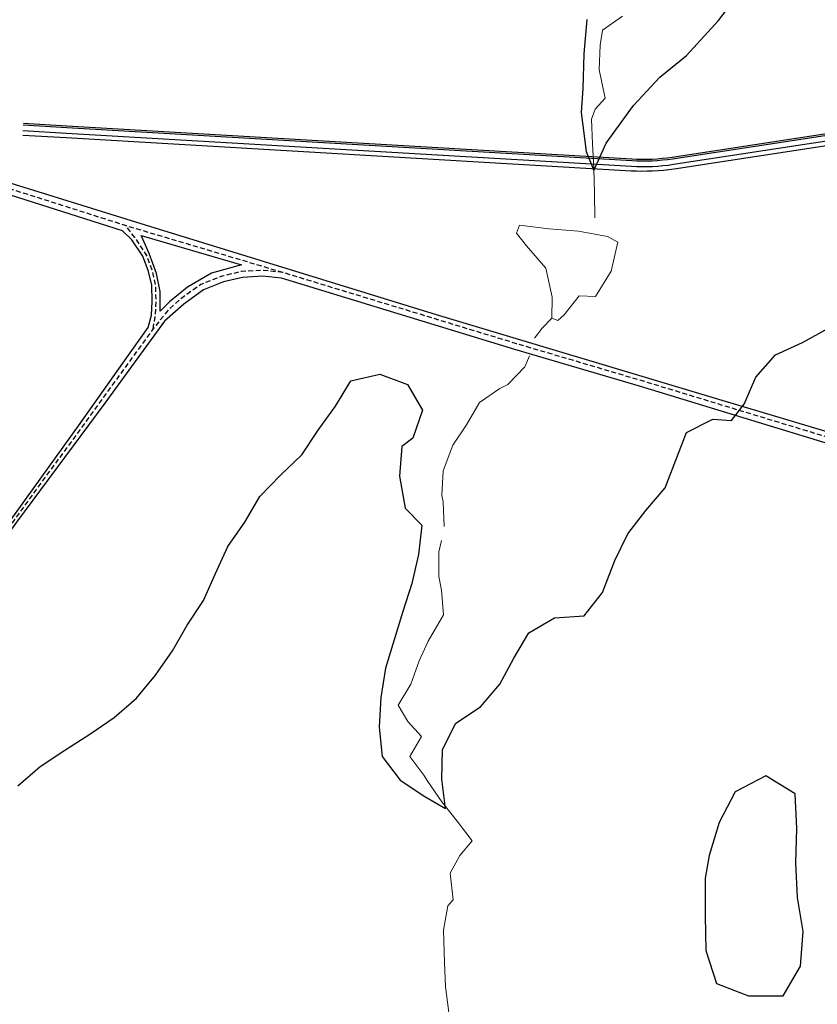
# Model space of a CAD drawing. Units: metres. Extents: x 499956 to 557739, y 9585459 to 9617241.
# Drawn here: x 508875 to 509683, y 9592073 to 9593070 of the extents above; entities that cross this region are included whole.
import ezdxf

# ---------------------------------------------------------------- set-up
doc = ezdxf.new("R2010")
doc.units = ezdxf.units.M
doc.header["$MEASUREMENT"] = 0
doc.linetypes.add('WGS-84 - Sistema viário principal$0$HIDDEN', pattern=[0.375, 0.25, -0.125])
for name, color, linetype in [('Base 17 - Plano Diretor CIPP - R14.1$0$CANAL', 1, 'Continuous'), ('Base 17 - Plano Diretor CIPP - R14.1$0$CURVA_INTERMEDIARIA', 40, 'Continuous'), ('Base 17 - Plano Diretor CIPP - R14.1$0$CURVA_MESTRA', 250, 'Continuous'), ('Base 17 - Plano Diretor CIPP - R14.1$0$MOLDURA', 7, 'Continuous'), ('Base 17 - Plano Diretor CIPP - R14.1$0$RODOVIA', 251, 'Continuous'), ('WGS-84 - Sistema viário principal$0$Eixo estradas', 14, 'WGS-84 - Sistema viário principal$0$HIDDEN'), ('WGS-84 - Sistema viário principal$0$Rodovia existente', 251, 'Continuous')]:
    doc.layers.add(name, color=color, linetype=linetype)
doc.layers.add('Base 17 - Plano Diretor CIPP - R14.1$0$HIDRO_ORIGINAL', color=140, linetype='Continuous', lineweight=20)

# ---------------------------------------------------------------- blocks, each defined once
blk = doc.blocks.new('Base 17 - Plano Diretor CIPP - R14.1$0$WGS-84  Traçado Canal Sitios Novos Pecém')
at = {"layer": 'Base 17 - Plano Diretor CIPP - R14.1$0$CANAL'}
for points in [[(508878.66, 9592965.23), (508922.82, 9592962.65), (509494.76, 9592929.16, 0.052543), (509535.65, 9592931.06), (509945.37, 9592993.6, 0.060028), (509990.39, 9593006.13), (510693.58, 9593296.26, -0.056577)], [(508877.97, 9592953.35), (508922.12, 9592950.76), (509494.07, 9592917.27, 0.052543), (509537.45, 9592919.28), (509947.17, 9592981.83, 0.060028), (509994.93, 9592995.12), (510698.12, 9593285.25, -0.056577)], [(508878.23, 9592957.84), (508922.39, 9592955.25), (509494.33, 9592921.76, 0.052543), (509536.77, 9592923.73), (509946.49, 9592986.28, 0.060028), (509993.21, 9592999.28), (510696.41, 9593289.41, -0.056577)], [(510694.34, 9593294.41), (509991.15, 9593004.28, -0.060028), (509945.67, 9592991.63), (509535.95, 9592929.08, -0.052543), (509494.65, 9592927.16), (508922.7, 9592960.65), (508878.55, 9592963.24)]]:
    blk.add_lwpolyline(points, format="xyb", dxfattribs=at)
blk = doc.blocks.new('Base 17 - Plano Diretor CIPP - R14.1$0$A$C089C6519')
at = {"layer": 'Base 17 - Plano Diretor CIPP - R14.1$0$CURVA_INTERMEDIARIA', "elevation": 30, "flags": 128}
blk.add_lwpolyline([(508872.967, 9592294.193), (508895.617, 9592313.863), (508920.547, 9592330.553), (508945.917, 9592346.553), (508970.637, 9592363.563), (508993.307, 9592383.203), (509012.367, 9592406.373), (509029.507, 9592431.003), (509044.517, 9592456.973), (509060.947, 9592482.073), (509073.337, 9592509.393), (509085.797, 9592536.683), (509102.847, 9592561.363), (509117.987, 9592587.263), (509138.887, 9592608.793), (509160.617, 9592629.463), (509177.187, 9592654.483), (509194.767, 9592678.793), (509210.247, 9592704.483), (509239.487, 9592711.183), (509267.597, 9592700.713), (509282.737, 9592674.813), (509273.037, 9592646.423), (509261.777, 9592637.803), (509259.367, 9592607.893), (509265.307, 9592575.533), (509282.227, 9592558.403), (509278.597, 9592528.623), (509271.887, 9592499.383), (509262.747, 9592470.803), (509253.937, 9592442.133), (509245.217, 9592413.423), (509240.747, 9592383.763), (509238.827, 9592353.823), (509241.967, 9592323.983), (509260.167, 9592300.143), (509285.247, 9592283.673), (509305.987, 9592271.273), (509302.187, 9592301.033), (509302.867, 9592331.023), (509316.527, 9592357.733), (509341.417, 9592374.483), (509360.957, 9592397.243), (509375.197, 9592423.653), (509390.597, 9592449.393), (509416.567, 9592464.423), (509446.487, 9592466.523), (509464.867, 9592490.233), (509466.857, 9592494.463), (509477.547, 9592522.493), (509490.657, 9592549.473), (509508.957, 9592573.243), (509528.547, 9592595.963), (509539.127, 9592624.043), (509549.997, 9592652.003), (509576.687, 9592665.703), (509595.517, 9592664.173), (509608.337, 9592680.853), (509620.367, 9592708.333), (509640.067, 9592730.953), (509667.397, 9592743.313), (509693.687, 9592757.773)], dxfattribs=at)
at = {"layer": 'Base 17 - Plano Diretor CIPP - R14.1$0$CURVA_INTERMEDIARIA', "elevation": 35, "flags": 128}
blk.add_lwpolyline([(509569.127, 9592162.583), (509569.627, 9592127.583), (509580.407, 9592094.283), (509613.007, 9592081.543), (509648.007, 9592081.583), (509665.497, 9592111.903), (509668.167, 9592146.803), (509662.537, 9592181.343), (509660.627, 9592216.293), (509661.687, 9592251.273), (509660.217, 9592286.243), (509630.327, 9592304.443), (509599.367, 9592288.113), (509583.167, 9592257.093), (509572.877, 9592223.633), (509568.977, 9592200.843)], close=True, dxfattribs=at)
at = {"layer": 'Base 17 - Plano Diretor CIPP - R14.1$0$CURVA_MESTRA', "elevation": 25, "flags": 128}
blk.add_lwpolyline([(509449.037, 9593070.343), (509446.077, 9593035.473), (509445.107, 9593000.483), (509443.527, 9592976.103), (509448.457, 9592936.623), (509456.217, 9592917.583), (509468.907, 9592945.083), (509496.397, 9592983.153), (509523.197, 9593012.063), (509549.987, 9593033.913), (509582.327, 9593069.283), (509603.447, 9593097.193)], dxfattribs=at)
blk = doc.blocks.new('WGS-84 - Sistema viário principal')
at = {"layer": 'WGS-84 - Sistema viário principal$0$Eixo estradas', "ltscale": 20, "flags": 128}
for points in [[(527723.15, 9587318.37), (527702.4, 9587323.52), (527655.02, 9587332.75), (527402.26, 9587379.14), (527242.7, 9587408.82), (526991.77, 9587454.85), (526741.71, 9587501.5), (526479.27, 9587548.28), (526232.15, 9587594.19), (526083.58, 9587621), (525925.6, 9587652.41), (525847.39, 9587666.89), (525814.37, 9587676.01), (525780.85, 9587685.63), (525743.13, 9587698.86), (525709.8, 9587710.7), (525672.71, 9587725.66), (525620.97, 9587746.99), (525506.08, 9587789.86), (525360.03, 9587846.95), (525119.23, 9587938.32), (524935.64, 9588009.91), (524731.94, 9588086.58), (524527.05, 9588164.81), (524247.12, 9588273.8), (523952.46, 9588382.76), (523860.08, 9588415.49), (523605.44, 9588504.97), (523369.63, 9588588.47), (523158.89, 9588663.11), (522980.01, 9588726.14), (522888.22, 9588758.64), (522823.32, 9588782.04), (522792.45, 9588793.05), (522766.03, 9588803.29), (522734.65, 9588817.11), (522690.34, 9588838.67), (522594.43, 9588887.57), (522414.82, 9588978.63), (522321.95, 9589024.98), (522296.91, 9589036.83), (522275.32, 9589045.79), (522265.31, 9589049.31), (522238.06, 9589058.89), (522010.64, 9589127.51), (521545.65, 9589268.38), (521311.31, 9589340), (521124.65, 9589396.84), (520940.72, 9589452.41), (520786.96, 9589499.62), (520636.79, 9589544.98), (520449.06, 9589600.9), (520357.26, 9589629.09), (520221.25, 9589670.69), (520136.56, 9589696.95), (520089.43, 9589711.5), (520047.23, 9589721.24), (520010.78, 9589726.7), (519978.28, 9589730.67), (519928.77, 9589733.16), (519856.94, 9589734.28), (519761.13, 9589736.54), (519688.67, 9589738.24), (519646.97, 9589742.05), (519607.06, 9589748.44), (519558.64, 9589759.94), (519435.59, 9589791.37), (519277.6, 9589833.12), (519080.83, 9589884.36), (518916.81, 9589928.15), (518796.77, 9589959.63), (518668.9, 9589993.24), (518505.61, 9590034.74), (518348.7, 9590076.72), (518213.46, 9590111.03), (518073.91, 9590148.21), (518013.61, 9590162.1), (517940.78, 9590176.03), (517847.93, 9590192.59), (517765.85, 9590212.52), (517654.44, 9590242.96), (517528.37, 9590278.98), (516857.27, 9590465.35), (516750.49, 9590494.17), (516713.01, 9590504.59), (516564.07, 9590546), (516418.32, 9590588.21), (516299.73, 9590622.39), (516180.9, 9590654.96), (516089.54, 9590680.34), (516022.14, 9590698.33), (515961.02, 9590713.49), (515915.33, 9590727.96), (515862.28, 9590740), (515832.55, 9590745.91), (515763.92, 9590756.97), (515679.03, 9590771.63), (515538.05, 9590794.95), (515370.63, 9590824.66), (515265.52, 9590842.44), (515234.5, 9590848.6), (515206.39, 9590855.36), (515180.53, 9590861.57), (515135.51, 9590877.01), (515021.35, 9590923.1), (514951.1, 9590950.36), (514869.34, 9590982.86), (514834.96, 9590996.72), (514668.81, 9591063.27), (514656.15, 9591068.36), (514645.38, 9591072.43), (514628.9, 9591078.87), (514610.2, 9591085.82), (514560.85, 9591103.27), (514100.48, 9591283.72), (514081.66, 9591289.57), (514064.42, 9591294.97), (514044.06, 9591301.23), (514030.85, 9591305.4), (513866.09, 9591357.32), (513697.56, 9591410.71), (513455.62, 9591488.97), (513262.62, 9591549.32), (513018.84, 9591626.88), (512827.26, 9591689.01), (512533.79, 9591782.52), (512295.61, 9591858.93), (512215.99, 9591886.16), (512146.34, 9591914.34), (512040.93, 9591957.92), (511906.04, 9592012.28), (511700.81, 9592097.14), (511556.09, 9592160.13), (511406.14, 9592222.6), (511276.99, 9592275.34), (511233.25, 9592295.33), (511211, 9592302.9), (511189.28, 9592309.83), (511170.04, 9592314.71), (511160.5, 9592316.53), (511142.97, 9592319.86), (511075.32, 9592330.21), (510999.73, 9592340.15), (510918.8, 9592350.12), (510857.46, 9592357.42), (510788.28, 9592365.99), (510728.36, 9592377.13), (510670.38, 9592381.76), (510641.44, 9592386.47), (510607.05, 9592393.31), (510568.59, 9592404.11), (510481.94, 9592427.93), (510419.59, 9592445.53), (510232.76, 9592498.23), (510076.25, 9592540.68), (509895.75, 9592588.63), (509733.04, 9592635.07), (509504.33, 9592704.69), (509377.96, 9592742.07), (509141.27, 9592814.18), (508982.08, 9592861.66), (508852.33, 9592902.94), (508696.2, 9592951.89), (508542.16, 9593000.85), (508366.86, 9593061.26), (508160.91, 9593133.46), (507944.41, 9593208.35), (507775.68, 9593266.77), (507611.33, 9593324.74), (507446.38, 9593381.7), (507232.1, 9593456.41), (507049.87, 9593519.18), (506795.17, 9593606.84), (506396.59, 9593741.59), (506114.27, 9593838.64), (505938.58, 9593898.19), (505877.63, 9593918.46), (505857.05, 9593924.26), (505836.33, 9593930.36), (505811.04, 9593936.35), (505785.08, 9593941.21), (505683.92, 9593955.07), (505607.87, 9593964.5)], [(509010.1, 9592757.23), (509012.24, 9592770.23), (509013.1, 9592784.83), (509012.59, 9592801.83), (509009.18, 9592816.47), (509003.14, 9592832.5), (508991.64, 9592849.75), (508982.08, 9592861.66)], [(509141.27, 9592814.18), (509120.87, 9592816.37), (509099.52, 9592815.17), (509079.53, 9592810.3), (509058.23, 9592801.93), (509037.32, 9592786.95), (509025.68, 9592776.6), (509010.1, 9592757.23), (508879.22, 9592577.11), (508761.49, 9592413.55), (508500.98, 9592047.96), (508205.12, 9591635.77), (507981.5, 9591336.07), (507748.09, 9591024.33), (507721.09, 9590989.15)]]:
    blk.add_lwpolyline(points, dxfattribs=at)
at = {"layer": 'WGS-84 - Sistema viário principal$0$Rodovia existente'}
blk.add_lwpolyline([(509939.94, 9593181.63), (509895.91, 9593033.55), (509841.18, 9592851.09), (509799.39, 9592709.65), (509785.18, 9592657.39), (509780.63, 9592626.58), (509579.33, 9592686.72), (509296.96, 9592771.35), (509002.4, 9592862.05), (508559.45, 9592999.38), (508213.5, 9593119.32)], dxfattribs=at)
at = {"layer": 'WGS-84 - Sistema viário principal$0$Rodovia existente', "flags": 128}
for points in [[(507979.1, 9591337.87), (508202.7, 9591637.54), (508498.54, 9592049.7), (508759.05, 9592415.3), (508934.39, 9592658.89), (508979.2, 9592722.23), (509005.01, 9592758.5), (509008.27, 9592770.86), (509009.1, 9592784.89), (509008.61, 9592801.31), (509005.35, 9592815.3), (508999.56, 9592830.66), (508988.56, 9592847.16), (508978.94, 9592856.36), (508850.53, 9592897.22), (508694.4, 9592946.17), (508540.28, 9592995.15), (508364.89, 9593055.59), (508158.94, 9593127.79), (507942.45, 9593202.68), (507773.7, 9593261.1), (507609.36, 9593319.07), (507444.42, 9593376.03), (507230.14, 9593450.74)], [(510417.96, 9592439.75), (510231.16, 9592492.45), (510074.7, 9592534.88), (509894.16, 9592582.84), (509731.35, 9592629.31), (509502.61, 9592698.94), (509376.24, 9592736.32), (509140.07, 9592808.27), (509120.72, 9592810.35), (509100.41, 9592809.21), (509081.35, 9592804.57), (509061.12, 9592796.62), (509041.07, 9592782.26), (509021.55, 9592764.9), (508961.05, 9592681.95), (508871.56, 9592561.48), (508766.38, 9592413.89), (508646.19, 9592247.08), (508502.22, 9592044.26), (508216.43, 9591647.26), (508013.37, 9591374.79), (507801.3, 9591091.79), (507726.73, 9590990.97)]]:
    blk.add_lwpolyline(points, dxfattribs=at)
blk.add_lwpolyline([(508998.01, 9592851.78), (509099.37, 9592821.82), (509069.13, 9592813.45), (509044.77, 9592799.44), (509026.73, 9592784.4), (509017.23, 9592774.87), (509017.2, 9592794.8), (509013.48, 9592813.29), (509006.14, 9592833.44), (508999.76, 9592847.89)], close=True, dxfattribs=at)

msp = doc.modelspace()

# ---------------------------------------------------------------- linework, layer by layer
at = {"layer": 'Base 17 - Plano Diretor CIPP - R14.1$0$HIDRO_ORIGINAL', "ltscale": 2, "flags": 128}
for points in [[(509457.193, 9592869.606), (509456.903, 9592894.606), (509456.263, 9592919.596), (509454.733, 9592944.556), (509453.843, 9592969.536), (509457.713, 9592979.706), (509467.793, 9592990.746), (509461.753, 9593019.326), (509462.763, 9593044.306), (509464.893, 9593059.536), (509485.383, 9593073.846)], [(509413.633, 9592767.916), (509403.902, 9592757.889), (509396.053, 9592747.676)], [(509304.573, 9592557.066), (509303.813, 9592582.056), (509302.503, 9592588.496), (509303.693, 9592613.476), (509313.323, 9592639.216), (509327.433, 9592659.856), (509340.453, 9592682.506), (509361.083, 9592696.626), (509369.073, 9592700.676), (509386.383, 9592718.716), (509390.953, 9592729.686)], [(509311.383, 9592049.186), (509306.003, 9592090.666), (509305.033, 9592115.656), (509304.033, 9592148.046), (509308.553, 9592172.746), (509313.883, 9592178.916), (509310.763, 9592206.026), (509320.673, 9592223.876), (509332.913, 9592238.546), (509318.023, 9592258.626), (509302.363, 9592278.116), (509288.143, 9592298.676), (509284.293, 9592304.986), (509269.853, 9592324.056), (509281.833, 9592344.326), (509268.033, 9592359.496), (509258.033, 9592376.106), (509271.083, 9592397.426), (509279.393, 9592421.006), (509288.613, 9592440.876), (509304.123, 9592467.406), (509302.133, 9592492.326), (509299.263, 9592506.416), (509299.463, 9592531.416), (509301.943, 9592542.616)]]:
    msp.add_lwpolyline(points, dxfattribs=at)
msp.add_lwpolyline([(509380.903, 9592862.096), (509410.663, 9592858.296), (509440.573, 9592855.976), (509470.113, 9592850.736), (509480.403, 9592844.736), (509473.843, 9592815.466), (509457.823, 9592789.776), (509441.393, 9592790.686), (509426.103, 9592771.176), (509419.763, 9592765.486), (509413.633, 9592767.916), (509414.183, 9592789.266), (509407.643, 9592818.546), (509387.923, 9592841.146), (509377.793, 9592853.946)], close=True, dxfattribs=at)
at = {"layer": 'Base 17 - Plano Diretor CIPP - R14.1$0$RODOVIA', "flags": 128}
for points in [[(507979.096, 9591337.871), (508202.696, 9591637.541), (508498.536, 9592049.701), (508759.046, 9592415.301), (508934.386, 9592658.891), (508979.196, 9592722.231), (509005.006, 9592758.501), (509008.266, 9592770.861), (509009.096, 9592784.891), (509008.606, 9592801.311), (509005.346, 9592815.301), (508999.556, 9592830.661), (508988.556, 9592847.161), (508978.936, 9592856.361), (508850.526, 9592897.221), (508694.396, 9592946.171), (508540.276, 9592995.151), (508364.886, 9593055.591), (508158.936, 9593127.791), (507942.446, 9593202.681), (507773.696, 9593261.101), (507609.356, 9593319.071), (507444.416, 9593376.031), (507230.136, 9593450.741)], [(510417.956, 9592439.751), (510231.156, 9592492.451), (510074.696, 9592534.881), (509894.156, 9592582.841), (509731.346, 9592629.311), (509502.606, 9592698.941), (509376.236, 9592736.321), (509140.066, 9592808.271), (509120.716, 9592810.351), (509100.406, 9592809.211), (509081.346, 9592804.571), (509061.116, 9592796.621), (509041.066, 9592782.261), (509021.546, 9592764.901), (508961.046, 9592681.951), (508871.556, 9592561.481), (508766.376, 9592413.891), (508646.186, 9592247.081), (508502.216, 9592044.261), (508216.426, 9591647.261), (508013.366, 9591374.791), (507801.296, 9591091.791), (507726.728, 9590990.973)]]:
    msp.add_lwpolyline(points, dxfattribs=at)
at = {"layer": 'Base 17 - Plano Diretor CIPP - R14.1$0$RODOVIA'}
msp.add_lwpolyline([(509939.936, 9593181.631), (509895.906, 9593033.551), (509841.176, 9592851.091), (509799.386, 9592709.651), (509785.176, 9592657.391), (509780.626, 9592626.581), (509579.326, 9592686.721), (509296.956, 9592771.351), (509002.396, 9592862.051), (508559.446, 9592999.381), (508213.496, 9593119.321)], dxfattribs=at)
at = {"layer": 'Base 17 - Plano Diretor CIPP - R14.1$0$RODOVIA', "flags": 128}
msp.add_lwpolyline([(508998.006, 9592851.781), (509099.366, 9592821.821), (509069.126, 9592813.451), (509044.766, 9592799.441), (509026.726, 9592784.401), (509017.226, 9592774.871), (509017.196, 9592794.801), (509013.476, 9592813.291), (509006.136, 9592833.441), (508999.756, 9592847.891)], close=True, dxfattribs=at)

# ---------------------------------------------------------------- block references
at = {"layer": 'Base 17 - Plano Diretor CIPP - R14.1$0$CANAL'}
msp.add_blockref('Base 17 - Plano Diretor CIPP - R14.1$0$WGS-84  Traçado Canal Sitios Novos Pecém', (0, 0), dxfattribs=at)
at = {"layer": 'Base 17 - Plano Diretor CIPP - R14.1$0$MOLDURA'}
for name in ['Base 17 - Plano Diretor CIPP - R14.1$0$A$C089C6519', 'WGS-84 - Sistema viário principal']:
    msp.add_blockref(name, (0, 0), dxfattribs=at)

doc.saveas('drawing.dxf')
